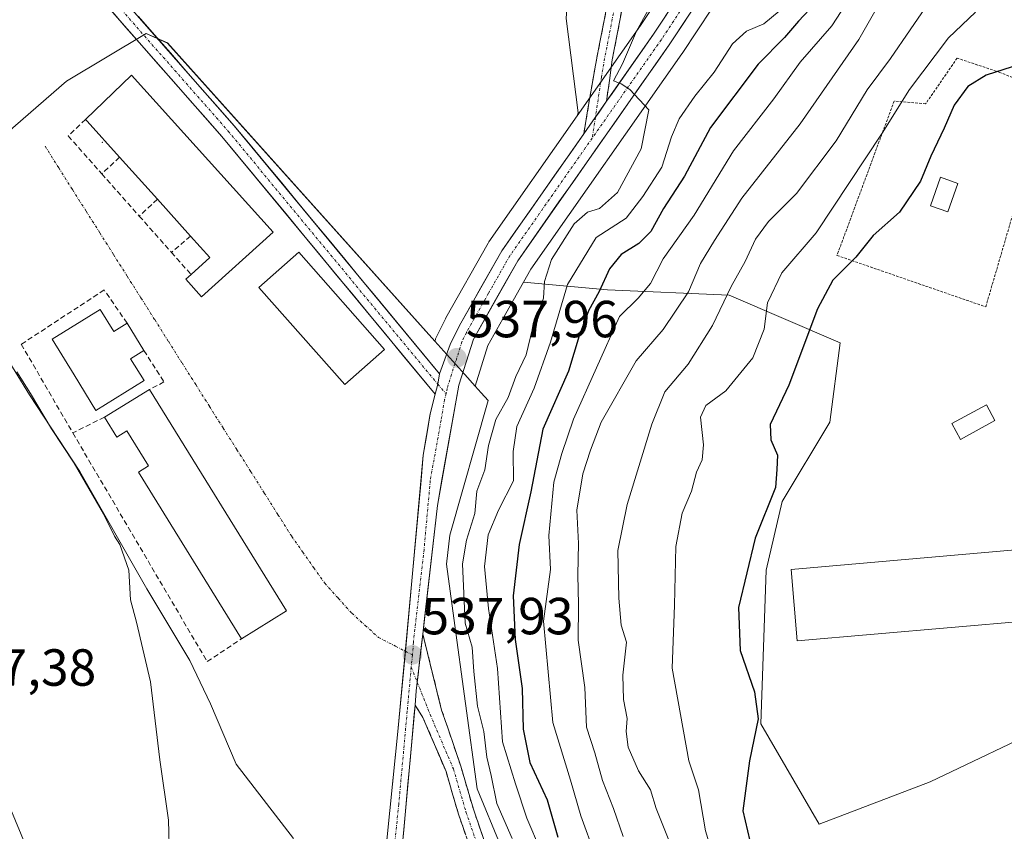
# Model space of a CAD drawing. Units: metres. Extents: x 624333 to 627787, y 4738807 to 4741183.
# Drawn here: x 625220 to 625409, y 4739692 to 4739848 of the extents above; entities that cross this region are included whole.
import ezdxf
from ezdxf.enums import TextEntityAlignment as Align

# ---------------------------------------------------------------- set-up
doc = ezdxf.new("R2010")
doc.units = ezdxf.units.M
doc.header["$MEASUREMENT"] = 0
for name, pattern in [('TRAZO_Y_PUNTO', [1, 0.5, -0.25, 0, -0.25]), ('TRAZOS', [0.75, 0.5, -0.25]), ('TRAZOSX2', [1.5, 1, -0.5])]:
    doc.linetypes.add(name, pattern=pattern)
for name, color, linetype, lineweight in [('Alambrada', 19, 'TRAZOS', 0), ('Arbolado forestal CxS', 92, 'Continuous', 0), ('Camino', 19, 'TRAZOSX2', 0), ('Camino Cxs', 19, 'Continuous', 0), ('Camino eje', 19, 'TRAZO_Y_PUNTO', 0), ('Carretera de calzada única', 19, 'Continuous', 13), ('Carretera de calzada única Cxs', 19, 'Continuous', 13), ('Carretera de calzada única eje', 19, 'TRAZO_Y_PUNTO', 0), ('Carátula', 7, 'Continuous', 5), ('Cultivos herbáceos CxS', 92, 'Continuous', 0), ('Curva de nivel maestra', 36, 'Continuous', 30), ('Curva de nivel normal', 36, 'Continuous', 0), ('Edificación', 1, 'Continuous', 13), ('Edificación Cxs', 1, 'Continuous', 13), ('Edificación ligera', 1, 'Continuous', 0), ('Edificación ligera Cxs', 1, 'Continuous', 0), ('Layer 0', 7, 'Continuous', 0), ('Muro lineal', 1, 'TRAZOSX2', 13), ('Núcleo urbano CxS', 19, 'Continuous', 0), ('Pista', 135, 'Continuous', 13), ('Pista Cxs', 135, 'Continuous', 0), ('Pista eje', 135, 'TRAZO_Y_PUNTO', 0), ('Punto de cota en terreno', 7, 'Continuous', 0), ('Rótulo de punto de cota en terreno', 19, 'Continuous', 0), ('Vía urbana eje', 5, 'TRAZO_Y_PUNTO', 0)]:
    doc.layers.add(name, color=color, linetype=linetype, lineweight=lineweight)
doc.styles.add('Arial', font='txt', dxfattribs={"height": 0.2})

# ---------------------------------------------------------------- blocks, each defined once
blk = doc.blocks.new('*U150')
at = {"layer": 'Cultivos herbáceos CxS', "color": 92, "linetype": 'Continuous', "lineweight": 0}
for points in [[(625325.0523, 4739847.7839, 538.5358), (625327.3201, 4739829.6351, 535.8563), (625327.1511, 4739829.053, 535.9034), (625310.2133, 4739804.8818, 537.5775), (625310.0645, 4739804.6471, 537.5811), (625301.9571, 4739790.2741, 537.9092), (625301.8793, 4739790.1267, 537.9143), (625300.1093, 4739786.5367, 538.0341), (625299.9811, 4739786.2361, 538.0382), (625299.9425, 4739786.1238, 538.0392), (625299.8403, 4739785.8041, 538.0418), (625248.541, 4739843.0569, 538.9161), (625244.4109, 4739844.9057, 538.9544), (625229.1544, 4739835.7618, 538.4804), (625195.2777, 4739806.3523, 534.396)], [(625216.5511, 4739784.4507, 535.1506), (625222.0229, 4739775.5165, 535.2694), (625231.6705, 4739760.8147, 535.2112), (625244.5341, 4739738.3025, 535.6503), (625252.8035, 4739724.5198, 536.2819), (625256.7825, 4739716.1789, 536.7335), (625261.7225, 4739704.6445, 537.0074), (625272.7077, 4739690.3622, 537.1972)], [(625222.6219, 4739685.8876, 531.6644), (625214.9584, 4739704.2364, 529.9031)]]:
    blk.add_polyline3d(points, dxfattribs=at)
blk = doc.blocks.new('*U154')
at = {"layer": 'Arbolado forestal CxS', "color": 92, "linetype": 'Continuous', "lineweight": 0}
blk.add_polyline3d([(625317.0634, 4739677.8651, 537.3562), (625307.9373, 4739699.8647, 536.2197), (625303.4687, 4739732.6573, 535.3397), (625302.0598, 4739742.9908, 535.7171), (625302.697, 4739748.6028, 535.0793), (625310.0587, 4739774.3999, 533.8844), (625308.7003, 4739775.9159, 535.7423), (625307.5429, 4739777.2077, 536.98), (625310.0251, 4739785.0157, 536.9768), (625312.8993, 4739790.1092, 536.84), (625316.8651, 4739797.1374, 536.5487), (625325.2297, 4739796.3749, 526.7116), (625332.9643, 4739795.67, 520.5722), (625356.3221, 4739794.6548, 507.6219), (625377.6489, 4739785.5135, 497.8479), (625375.6175, 4739770.2807, 497.652), (625366.4773, 4739755.0465, 497.7027), (625363.4301, 4739741.8448, 497.5527), (625362.4133, 4739712.3927, 497.8013), (625373.5849, 4739693.0965, 496.7896), (625394.9121, 4739701.2215, 496.7256), (625418.2703, 4739712.3923, 496.6055)], dxfattribs=at)
blk = doc.blocks.new('*U156')
at = {"layer": 'Arbolado forestal CxS', "color": 92, "linetype": 'Continuous', "lineweight": 0}
for points in [[(625397.6701, 4739957.3157, 523.3777), (625392.5419, 4739938.2061, 524.9482), (625384.1099, 4739920.3013, 526.7361), (625362.1853, 4739880.9805, 530.8066), (625339.3203, 4739846.4189, 534.0589), (625327.1511, 4739829.053, 535.9034), (625327.1511, 4739829.053, 535.9034), (625327.3201, 4739829.6351, 535.8563), (625325.0523, 4739847.7839, 538.5358), (625326.1869, 4739865.9331, 539.1562), (625304.6503, 4739929.4541, 539.9398), (625307.0359, 4739936.0183, 540.1004), (625305.8901, 4739939.3701, 540.1205), (625308.588, 4739940.289, 540.1306), (625328.4101, 4739947.0401, 540.1612), (625328.2401, 4739947.5501, 540.1709), (625327.5801, 4739949.4801, 540.1754), (625330.8501, 4739950.5901, 540.1994), (625331.5101, 4739948.6801, 540.1451), (625341.5101, 4739952.0801, 539.8035), (625340.1701, 4739956.0501, 539.6446)], [(625418.2703, 4739712.3923, 496.6055), (625394.9121, 4739701.2215, 496.7256), (625373.5849, 4739693.0965, 496.7896), (625373.5849, 4739693.0965, 496.7896), (625362.4133, 4739712.3927, 497.8013), (625363.4301, 4739741.8448, 497.5527), (625366.4773, 4739755.0465, 497.7027), (625375.6175, 4739770.2807, 497.652), (625377.6489, 4739785.5135, 497.8479), (625356.3221, 4739794.6548, 507.6219), (625332.9643, 4739795.67, 520.5722), (625325.2297, 4739796.3749, 526.7116), (625316.8651, 4739797.1374, 536.5487), (625318.2707, 4739799.6279, 535.3695), (625347.2565, 4739840.9679, 532.5389), (625347.3029, 4739841.0361, 532.5668), (625370.3329, 4739875.8861, 530.2737), (625370.4391, 4739876.0595, 530.2325), (625392.6201, 4739915.8289, 523.4674), (625392.7139, 4739916.0111, 523.4638), (625401.4939, 4739934.6411, 521.3778), (625401.5991, 4739934.8941, 521.3478), (625401.6777, 4739935.1431, 521.3347), (625407.1777, 4739955.6531, 522.3327)]]:
    blk.add_polyline3d(points, dxfattribs=at)
blk = doc.blocks.new('*U160')
at = {"layer": 'Núcleo urbano CxS', "color": 19, "linetype": 'Continuous', "lineweight": 0}
blk.add_polyline3d([(625214.9584, 4739704.2364, 529.9031), (625222.6219, 4739685.8876, 531.6644)], dxfattribs=at)
blk = doc.blocks.new('*U175')
at = {"layer": 'Curva de nivel normal', "color": 36, "linetype": 'Continuous', "lineweight": 0}
blk.add_polyline3d([(625353.61, 4739685.76, 505), (625351.78, 4739691.79, 505), (625350.44, 4739699.7, 505), (625348.55, 4739705.27, 505), (625345.39, 4739723.03, 505), (625345.83, 4739735.12, 505), (625346.08, 4739746.38, 505), (625347.28, 4739752.78, 505), (625349.12, 4739757.03, 505), (625350.04, 4739760.7, 505), (625351.14, 4739763.03, 505), (625351.38, 4739765.9, 505), (625350.84, 4739771.24, 505), (625351.83, 4739773.49, 505), (625355.68, 4739776.29, 505), (625360.84, 4739782.6, 505), (625363.03, 4739788.14, 505), (625363.7, 4739793.19, 505), (625366.41, 4739798.95, 505), (625373.02, 4739806.64, 505), (625385.65, 4739825.75, 505), (625390.91, 4739834.12, 505), (625398.39, 4739844.06, 505), (625403.62, 4739848.97, 505)], dxfattribs=at)
blk = doc.blocks.new('*U179')
at = {"layer": 'Curva de nivel normal', "color": 36, "linetype": 'Continuous', "lineweight": 0}
blk.add_polyline3d([(625335.98, 4739690.74, 515), (625334.1, 4739696.12, 515), (625332, 4739701.49, 515), (625330.54, 4739706.77, 515), (625328.91, 4739711.7, 515), (625328.63, 4739719.36, 515), (625327.36, 4739728.42, 515), (625327.42, 4739735.24, 515), (625327.3, 4739740.98, 515), (625327.4, 4739747, 515), (625327.09, 4739753.36, 515), (625328.21, 4739760.36, 515), (625329.72, 4739764.87, 515), (625331.78, 4739770.28, 515), (625338.47, 4739782.07, 515), (625343.62, 4739788.07, 515), (625348.5, 4739795.32, 515), (625350.79, 4739800.76, 515), (625353.5, 4739805.15, 515), (625358.74, 4739813.24, 515), (625369.94, 4739827.52, 515), (625381.23, 4739843.7, 515), (625387.41, 4739854.7, 515)], dxfattribs=at)
blk = doc.blocks.new('*U189')
at = {"layer": 'Curva de nivel normal', "color": 36, "linetype": 'Continuous', "lineweight": 0}
blk.add_polyline3d([(625365.91, 4739849.18, 530), (625362.96, 4739846.74, 530), (625359.62, 4739845.31, 530), (625356.98, 4739842.92, 530), (625353.46, 4739837.49, 530), (625349.75, 4739832.87, 530), (625346.71, 4739828.51, 530), (625345.24, 4739825.04, 530), (625343.39, 4739819.22, 530), (625339.74, 4739813.62, 530), (625336.56, 4739809.43, 530), (625330.8, 4739805.7, 530), (625325.32, 4739796.7, 530), (625322.06, 4739785.65, 530), (625318.87, 4739776.8, 530), (625315.57, 4739769.42, 530), (625314.89, 4739764.64, 530), (625314.9, 4739759.03, 530), (625312.03, 4739753.36, 530), (625310.09, 4739748.67, 530), (625309.38, 4739742.59, 530), (625310.1, 4739734.5, 530), (625311.84, 4739723, 530), (625312.82, 4739708.88, 530), (625315.29, 4739700.86, 530), (625317.5, 4739694.28, 530), (625320.14, 4739688.11, 530)], dxfattribs=at)
blk = doc.blocks.new('*U191')
at = {"layer": 'Curva de nivel normal', "color": 36, "linetype": 'Continuous', "lineweight": 0}
blk.add_polyline3d([(625344.98, 4739689.36, 510), (625342.29, 4739696.1, 510), (625341.24, 4739699.66, 510), (625338.92, 4739703.32, 510), (625336.91, 4739707.88, 510), (625336.53, 4739710.91, 510), (625336.73, 4739713.36, 510), (625336.01, 4739717.03, 510), (625335.93, 4739721.7, 510), (625336.62, 4739728.01, 510), (625335.61, 4739731.29, 510), (625335.16, 4739736.49, 510), (625334.97, 4739745.61, 510), (625336.75, 4739754.49, 510), (625341.48, 4739769.9, 510), (625343.96, 4739776.07, 510), (625348.48, 4739781.4, 510), (625353.1, 4739788.81, 510), (625356.7, 4739796.31, 510), (625359.41, 4739801.14, 510), (625361.34, 4739805.39, 510), (625363.86, 4739808.76, 510), (625369.24, 4739814.16, 510), (625376.82, 4739824.27, 510), (625382.8, 4739834.05, 510), (625387.25, 4739840.06, 510), (625391.04, 4739845.6, 510), (625393.98, 4739849.89, 510)], dxfattribs=at)
blk = doc.blocks.new('*U195')
at = {"layer": 'Curva de nivel normal', "color": 36, "linetype": 'Continuous', "lineweight": 0}
blk.add_polyline3d([(625379.47, 4739851.7, 520), (625376.04, 4739846.37, 520), (625369.96, 4739839.4, 520), (625364.86, 4739832.37, 520), (625357.16, 4739822.36, 520), (625349.58, 4739810.03, 520), (625343.66, 4739801.61, 520), (625341.21, 4739796.88, 520), (625338.88, 4739794.09, 520), (625335.29, 4739790.57, 520), (625326.43, 4739770.86, 520), (625324.18, 4739764.24, 520), (625322.67, 4739758.77, 520), (625321.68, 4739748.5, 520), (625322, 4739742, 520), (625320.7, 4739732.09, 520), (625322.5, 4739712.64, 520), (625325.85, 4739701.54, 520), (625327.83, 4739694.72, 520), (625330.58, 4739687.16, 520)], dxfattribs=at)
blk = doc.blocks.new('*U212')
at = {"layer": 'Curva de nivel maestra', "color": 36, "linetype": 'Continuous', "lineweight": 30}
blk.add_polyline3d([(625372.8, 4739850.65, 525), (625369.62, 4739847.22, 525), (625366.93, 4739844.1, 525), (625361.86, 4739839, 525), (625352.72, 4739826.84, 525), (625347.77, 4739817.48, 525), (625343.7, 4739811.26, 525), (625341.28, 4739806.9, 525), (625338.96, 4739804.56, 525), (625335.62, 4739802.46, 525), (625333.32, 4739799.73, 525), (625331.4, 4739795.38, 525), (625329.33, 4739791.66, 525), (625327.55, 4739786.85, 525), (625325.51, 4739780.03, 525), (625320.55, 4739768.91, 525), (625318.25, 4739756.87, 525), (625316.02, 4739746.8, 525), (625314.87, 4739736.93, 525), (625315.24, 4739728.54, 525), (625316.58, 4739719.16, 525), (625316.77, 4739711.34, 525), (625318.05, 4739704.92, 525), (625321.37, 4739697.78, 525), (625323.41, 4739690.58, 525)], dxfattribs=at)
blk = doc.blocks.new('5PATER')
at = {"layer": 'Carátula', "linetype": 'Continuous', "lineweight": 5}
h = blk.add_hatch(color=250, dxfattribs=at)
edge = h.paths.add_edge_path()
edge.add_ellipse((0, 0.01), major_axis=(-1.33, -1.34), ratio=0.999422, start_angle=0, end_angle=360)

msp = doc.modelspace()

# ---------------------------------------------------------------- linework, layer by layer
at = {"layer": 'Alambrada', "color": 19, "linetype": 'TRAZOS', "lineweight": 0}
msp.add_polyline3d([(625405.55, 4739792.41, 497.32), (625417.62, 4739833.57, 497.98), (625408.29, 4739837.41, 500.34), (625400.06, 4739840.15, 502.56), (625394.02, 4739831.37, 502.13), (625387.98, 4739831.92, 505.65), (625377.01, 4739802.28, 501.28), (625405.55, 4739792.41, 497.32)], dxfattribs=at)
at = {"layer": 'Arbolado forestal CxS', "color": 92, "linetype": 'Continuous', "lineweight": 0}
for points in [[(625354.04, 4740043.88, 514.67), (625354.73, 4740043.24, 514.68), (625358.76, 4740039.41, 514.7), (625373.3, 4740025.65, 516.16), (625382.42, 4740016.04, 517.15), (625387.72, 4740006.72, 518.09), (625390.33, 4740000.46, 519.11), (625393.57, 4739992.68, 519.84), (625395.34, 4739987.59, 520.55), (625397.67, 4739973.43, 521.61), (625397.67, 4739957.32, 523.38), (625392.54, 4739938.21, 524.95), (625384.11, 4739920.3, 526.74), (625362.19, 4739880.98, 530.81), (625339.32, 4739846.42, 534.06), (625327.15, 4739829.05, 535.9)], [(625340.17, 4739956.05, 539.64), (625341.51, 4739952.08, 539.8), (625331.51, 4739948.68, 540.15), (625330.85, 4739950.59, 540.2), (625327.58, 4739949.48, 540.18), (625328.24, 4739947.55, 540.17), (625328.41, 4739947.04, 540.16), (625308.59, 4739940.29, 540.13), (625305.89, 4739939.37, 540.12), (625307.04, 4739936.02, 540.1), (625304.65, 4739929.45, 539.94), (625326.19, 4739865.93, 539.16), (625325.05, 4739847.78, 538.54), (625327.32, 4739829.64, 535.86), (625327.15, 4739829.05, 535.9)], [(625407.18, 4739955.65, 522.33), (625401.68, 4739935.14, 521.33), (625401.6, 4739934.89, 521.35), (625401.49, 4739934.64, 521.38), (625392.71, 4739916.01, 523.46), (625392.62, 4739915.83, 523.47), (625370.44, 4739876.06, 530.23), (625370.33, 4739875.89, 530.27), (625347.3, 4739841.04, 532.57), (625347.26, 4739840.97, 532.54), (625318.27, 4739799.63, 535.37), (625316.87, 4739797.14, 536.55)], [(625316.87, 4739797.14, 536.55), (625312.9, 4739790.11, 536.84), (625310.03, 4739785.02, 536.98), (625307.54, 4739777.21, 536.98)], [(625316.87, 4739797.14, 536.55), (625325.23, 4739796.37, 526.71), (625332.96, 4739795.67, 520.57), (625356.32, 4739794.65, 507.62), (625377.65, 4739785.51, 497.85), (625375.62, 4739770.28, 497.65), (625366.48, 4739755.05, 497.7), (625363.43, 4739741.84, 497.55), (625362.41, 4739712.39, 497.8), (625373.58, 4739693.1, 496.79), (625394.91, 4739701.22, 496.73), (625418.27, 4739712.39, 496.61), (625429.72, 4739720.48, 495.9), (625428.75, 4739713.49, 495.32), (625424.05, 4739694.87, 495.06)], [(625316.87, 4739797.14, 536.55), (625325.23, 4739796.37, 526.71), (625332.96, 4739795.67, 520.57), (625356.32, 4739794.65, 507.62), (625377.65, 4739785.51, 497.85), (625375.62, 4739770.28, 497.65), (625366.48, 4739755.05, 497.7), (625363.43, 4739741.84, 497.55), (625362.41, 4739712.39, 497.8), (625373.58, 4739693.1, 496.79), (625394.91, 4739701.22, 496.73), (625418.27, 4739712.39, 496.61), (625429.72, 4739720.48, 495.9), (625428.75, 4739713.49, 495.32), (625424.05, 4739694.87, 495.06)], [(625307.54, 4739777.21, 536.98), (625308.7, 4739775.92, 535.74), (625310.06, 4739774.4, 533.88), (625302.7, 4739748.6, 535.08), (625302.06, 4739742.99, 535.72), (625303.47, 4739732.66, 535.34), (625307.94, 4739699.86, 536.22), (625317.06, 4739677.87, 537.36)]]:
    msp.add_polyline3d(points, dxfattribs=at)
at = {"layer": 'Camino', "color": 19, "linetype": 'TRAZOSX2', "lineweight": 0}
for points in [[(625328.41, 4739825.63), (625330.64, 4739838.78), (625333.06, 4739851.16), (625335.32, 4739866.34), (625335.15, 4739876.47), (625333.93, 4739887.41), (625331.84, 4739897.69), (625333.29, 4739897.99)], [(625333.29, 4739897.99), (625334.73, 4739898.28), (625336.85, 4739887.87), (625338.1, 4739876.66), (625338.28, 4739866.15), (625335.97, 4739850.66), (625333.87, 4739839.83), (625332.79, 4739831.87)], [(625297.52, 4739729.59), (625301.14, 4739715.01), (625304.81, 4739704.24), (625307.23, 4739695.95), (625309.95, 4739688.13), (625313.16, 4739680.36), (625318.82, 4739674.43)], [(625311.06, 4739675.4), (625310.47, 4739678.99), (625307.15, 4739687.02), (625304.37, 4739695), (625301.98, 4739703.19), (625297.55, 4739713.6), (625296.03, 4739715.97)]]:
    msp.add_lwpolyline(points, dxfattribs=at)
at = {"layer": 'Camino Cxs', "color": 19, "linetype": 'Continuous', "lineweight": 0}
for points in [[(625332.79, 4739831.87), (625328.41, 4739825.63)], [(625297.52, 4739729.59), (625296.28, 4739718.68), (625296.03, 4739715.97)]]:
    msp.add_lwpolyline(points, dxfattribs=at)
for points in [[(625335.97, 4739850.66, 537.42), (625335.27, 4739847.05, 536.69), (625334.57, 4739843.44, 535.74), (625333.87, 4739839.83, 535.72), (625333.33, 4739835.85, 535.45), (625332.79, 4739831.87, 535.26), (625332.79, 4739831.87, 535.26), (625331.21, 4739829.61, 535.53), (625330.6, 4739828.75, 535.63), (625328.56, 4739825.83, 535.83), (625328.41, 4739825.63, 535.84), (625329.16, 4739830.01, 535.77), (625329.9, 4739834.4, 535.88), (625330.64, 4739838.78, 536.83), (625331.45, 4739842.91, 536.93), (625332.25, 4739847.03, 537.41), (625333.06, 4739851.16, 537.82)], [(625305.76, 4739691.01, 537.96), (625304.37, 4739695, 537.92), (625303.18, 4739699.09, 537.86), (625301.98, 4739703.19, 537.86), (625300.51, 4739706.66, 537.88), (625299.03, 4739710.13, 537.89), (625297.55, 4739713.6, 537.87), (625296.03, 4739715.97, 537.85), (625296.28, 4739718.68, 537.87), (625296.69, 4739722.32, 537.91), (625296.79, 4739723.13, 537.91), (625297.11, 4739725.95, 537.94), (625297.29, 4739727.58, 537.94), (625297.52, 4739729.59, 537.95), (625298.42, 4739725.94, 537.96), (625299.33, 4739722.3, 537.97), (625300.23, 4739718.66, 537.92), (625301.14, 4739715.01, 537.96), (625302.36, 4739711.42, 537.76), (625303.59, 4739707.83, 537.84), (625304.81, 4739704.24, 537.78), (625306.02, 4739700.09, 537.74), (625307.23, 4739695.95, 537.43), (625308.59, 4739692.04, 537.36), (625309.95, 4739688.13, 537.88)]]:
    msp.add_polyline3d(points, dxfattribs=at)
at = {"layer": 'Camino eje', "color": 19, "linetype": 'TRAZO_Y_PUNTO', "lineweight": 0}
for points in [[(625333.29, 4739897.99), (625335.39, 4739887.64), (625336.63, 4739876.57), (625336.8, 4739866.25), (625334.52, 4739850.91), (625332.42, 4739840.11), (625331.82, 4739836.56), (625330.65, 4739828.82)], [(625330.65, 4739828.82), (625330.04, 4739824.81)], [(625295.3, 4739723.26), (625296.47, 4739720.33)], [(625296.47, 4739720.33), (625298.93, 4739714.17), (625303.4, 4739703.7), (625305.8, 4739695.45), (625308.55, 4739687.55), (625311.81, 4739679.65), (625314.49, 4739675.1)]]:
    msp.add_lwpolyline(points, dxfattribs=at)
at = {"layer": 'Carretera de calzada única', "color": 19, "linetype": 'Continuous', "lineweight": 13}
for points in [[(625368.56, 4740039.24), (625377.96, 4740030.34), (625387.76, 4740020.01), (625393.67, 4740009.63), (625399.75, 4739995.04), (625401.78, 4739989.23), (625404.28, 4739973.96), (625404.28, 4739956.43), (625398.78, 4739935.92), (625390, 4739917.29), (625367.83, 4739877.54), (625344.8, 4739842.69), (625315.73, 4739801.23), (625307.26, 4739786.22), (625304.44, 4739777.35), (625300.32, 4739754.26), (625297.52, 4739729.59)], [(625332.79, 4739831.87), (625341.8, 4739844.73), (625364.75, 4739879.42), (625386.78, 4739918.93), (625395.37, 4739937.17), (625400.67, 4739956.92), (625400.67, 4739973.67), (625398.26, 4739988.33), (625396.37, 4739993.75), (625393.1, 4740001.61)], [(625300.73, 4739779.56), (625302.8, 4739785.21), (625304.57, 4739788.8), (625312.67, 4739803.16), (625328.41, 4739825.63)], [(625294.17, 4739726.29), (625297.62, 4739763.94), (625298.96, 4739771.88), (625299.87, 4739775.67)], [(625289.12, 4739675.49), (625292.76, 4739710.89), (625294.17, 4739726.29)], [(625296.03, 4739715.97), (625293.05, 4739683.01), (625292.63, 4739676.37)]]:
    msp.add_lwpolyline(points, dxfattribs=at)
at = {"layer": 'Carretera de calzada única Cxs', "color": 19, "linetype": 'Continuous', "lineweight": 13}
for points in [[(625300.73, 4739779.56), (625300.39, 4739777.57), (625299.87, 4739775.67)], [(625297.52, 4739729.59), (625296.28, 4739718.68), (625296.03, 4739715.97)]]:
    msp.add_lwpolyline(points, dxfattribs=at)
for points in [[(625349.92, 4739850.43, 533.09), (625347.36, 4739846.56, 533.5), (625344.8, 4739842.69, 533.83), (625342.16, 4739838.92, 534.31), (625339.51, 4739835.15, 534.68), (625336.87, 4739831.38, 535.09), (625334.23, 4739827.61, 535.5), (625331.59, 4739823.84, 535.78), (625328.94, 4739820.08, 536.09), (625326.3, 4739816.31, 536.31), (625323.66, 4739812.54, 536.43), (625321.02, 4739808.77, 536.88), (625318.37, 4739805, 536.91), (625315.73, 4739801.23, 537.37), (625313.61, 4739797.48, 537.46), (625311.5, 4739793.73, 537.57), (625309.38, 4739789.97, 537.69), (625307.26, 4739786.22, 537.79), (625305.85, 4739781.79, 537.82), (625304.44, 4739777.35, 537.88), (625303.62, 4739772.73, 537.87), (625302.79, 4739768.11, 537.9), (625301.97, 4739763.5, 537.93), (625301.14, 4739758.88, 537.95), (625300.32, 4739754.26, 537.95), (625299.82, 4739749.81, 537.94), (625299.31, 4739745.37, 537.94), (625298.81, 4739740.92, 537.93), (625298.3, 4739736.47, 537.93), (625297.8, 4739732.02, 537.95), (625297.52, 4739729.59, 537.95), (625297.29, 4739727.58, 537.94), (625297.11, 4739725.95, 537.93), (625296.79, 4739723.13, 537.91), (625296.69, 4739722.32, 537.91), (625296.28, 4739718.68, 537.87), (625296.03, 4739715.97, 537.85), (625295.88, 4739714.22, 537.84), (625295.47, 4739709.76, 537.82), (625295.07, 4739705.3, 537.77), (625294.67, 4739700.85, 537.74), (625294.26, 4739696.39, 537.73), (625293.86, 4739691.93, 537.72), (625293.45, 4739687.47, 537.7)], [(625290.49, 4739688.77, 537.58), (625290.94, 4739693.19, 537.59), (625291.4, 4739697.62, 537.63), (625291.85, 4739702.04, 537.66), (625292.31, 4739706.47, 537.71), (625292.76, 4739710.89, 537.77), (625293.2, 4739715.71, 537.82), (625293.64, 4739720.54, 537.85), (625294.09, 4739725.36, 537.9), (625294.53, 4739730.18, 537.94), (625294.97, 4739735, 537.97), (625295.41, 4739739.83, 537.98), (625295.85, 4739744.65, 537.99), (625296.29, 4739749.47, 537.98), (625296.74, 4739754.29, 537.97), (625297.18, 4739759.12, 537.99), (625297.62, 4739763.94, 538.01), (625298.29, 4739767.91, 538.03), (625298.96, 4739771.88, 538.07), (625299.87, 4739775.67, 538.01), (625300.39, 4739777.57, 537.99), (625300.73, 4739779.56, 538.01), (625301.77, 4739782.39, 538.03), (625302.8, 4739785.21, 537.95), (625304.57, 4739788.8, 537.86), (625306.6, 4739792.39, 537.64), (625308.62, 4739795.98, 537.59), (625310.65, 4739799.57, 537.57), (625312.67, 4739803.16, 537.37), (625315.32, 4739806.94, 537.29), (625317.97, 4739810.72, 536.94), (625320.61, 4739814.5, 536.79), (625323.26, 4739818.28, 536.32), (625325.91, 4739822.06, 536.12), (625328.41, 4739825.63, 535.85), (625328.56, 4739825.83, 535.83), (625330.6, 4739828.75, 535.59), (625331.21, 4739829.61, 535.52), (625332.79, 4739831.87, 535.28), (625333.86, 4739833.39, 535.11), (625336.5, 4739837.17, 534.74), (625339.15, 4739840.95, 534.51), (625341.8, 4739844.73, 534.01), (625344.35, 4739848.58, 533.67)]]:
    msp.add_polyline3d(points, dxfattribs=at)
at = {"layer": 'Carretera de calzada única eje', "color": 19, "linetype": 'TRAZO_Y_PUNTO', "lineweight": 0}
for points in [[(625362.07, 4740042.91), (625369.35, 4740036), (625376.69, 4740029.06), (625381.41, 4740024.09), (625386.3, 4740018.92), (625389.26, 4740013.73), (625392.05, 4740008.83), (625396.42, 4739998.33), (625398.07, 4739994.39), (625399.01, 4739991.68), (625400.01, 4739988.77), (625401.28, 4739981.14), (625402.48, 4739973.81), (625402.48, 4739956.68), (625399.73, 4739946.42), (625397.07, 4739936.54), (625392.69, 4739927.23), (625388.39, 4739918.1), (625377.37, 4739898.34), (625366.28, 4739878.48), (625354.76, 4739861.06), (625343.3, 4739843.71), (625330.04, 4739824.81)], [(625330.04, 4739824.81), (625328.76, 4739822.98), (625314.21, 4739802.18), (625310.14, 4739795.01), (625305.91, 4739787.51), (625305.03, 4739785.71), (625304.05, 4739782.61), (625302.39, 4739777.44), (625302.22, 4739776.74), (625301.98, 4739775.75)], [(625301.98, 4739775.75), (625301.71, 4739774.61), (625301.03, 4739770.65), (625298.96, 4739759.09), (625297.76, 4739745.84), (625295.73, 4739728.05), (625295.55, 4739725.58)], [(625295.55, 4739725.58), (625295.3, 4739723.26)], [(625295.3, 4739723.26), (625294.53, 4739714.79), (625292.91, 4739696.94), (625291.08, 4739679.25), (625290.81, 4739674.46)]]:
    msp.add_lwpolyline(points, dxfattribs=at)
at = {"layer": 'Cultivos herbáceos CxS', "color": 92, "linetype": 'Continuous', "lineweight": 0}
for points in [[(625340.17, 4739956.05, 539.64), (625341.51, 4739952.08, 539.8), (625331.51, 4739948.68, 540.15), (625330.85, 4739950.59, 540.2), (625327.58, 4739949.48, 540.18), (625328.24, 4739947.55, 540.17), (625328.41, 4739947.04, 540.16), (625308.59, 4739940.29, 540.13), (625305.89, 4739939.37, 540.12), (625307.04, 4739936.02, 540.1), (625304.65, 4739929.45, 539.94), (625326.19, 4739865.93, 539.16), (625325.05, 4739847.78, 538.54), (625327.32, 4739829.64, 535.86), (625327.15, 4739829.05, 535.9)], [(625299.84, 4739785.8, 538.04), (625248.54, 4739843.06, 538.92), (625244.41, 4739844.91, 538.95), (625229.15, 4739835.76, 538.48), (625195.28, 4739806.35, 534.4), (625202.8, 4739802.12, 534.76), (625209.38, 4739793.66, 534.77), (625216.55, 4739784.45, 535.15), (625222.02, 4739775.52, 535.27), (625231.67, 4739760.81, 535.21), (625244.53, 4739738.3, 535.65), (625252.8, 4739724.52, 536.28), (625256.78, 4739716.18, 536.73), (625261.72, 4739704.64, 537.01), (625272.71, 4739690.36, 537.2)], [(625327.15, 4739829.05, 535.9), (625310.21, 4739804.88, 537.58), (625310.06, 4739804.65, 537.58), (625301.96, 4739790.27, 537.91), (625301.88, 4739790.13, 537.91), (625300.11, 4739786.54, 538.03), (625299.98, 4739786.24, 538.04), (625299.94, 4739786.12, 538.04), (625299.84, 4739785.8, 538.04)], [(625214.96, 4739704.24, 529.9), (625222.62, 4739685.89, 531.66)]]:
    msp.add_polyline3d(points, dxfattribs=at)
at = {"layer": 'Curva de nivel maestra', "color": 36, "linetype": 'Continuous', "lineweight": 30}
msp.add_polyline3d([(625410.6, 4739838.5, 500), (625405.66, 4739836.9, 500), (625402.14, 4739834.71, 500), (625399.52, 4739831.1, 500), (625397.58, 4739826.71, 500), (625395.02, 4739821.36, 500), (625393.01, 4739816.54, 500), (625389, 4739810.58, 500), (625383.96, 4739806.11, 500), (625380.64, 4739801.97, 500), (625376.19, 4739797.55, 500), (625373.25, 4739792.03, 500), (625367.75, 4739777.4, 500), (625364.2, 4739769.83, 500), (625364.29, 4739766.87, 500), (625365.61, 4739763.92, 500), (625365.49, 4739761.17, 500), (625365.22, 4739757.7, 500), (625361.29, 4739748.03, 500), (625358.13, 4739734.7, 500), (625358.45, 4739726.44, 500), (625361.21, 4739718.52, 500), (625361.9, 4739713.31, 500), (625360.2, 4739705.27, 500), (625358.93, 4739695.63, 500), (625360.3, 4739689.88, 500)], dxfattribs=at)
at = {"layer": 'Curva de nivel normal', "color": 36, "linetype": 'Continuous', "lineweight": 0}
for points in [[(625346.1, 4739859.03, 535), (625338.54, 4739845.36, 535), (625335.83, 4739839.03, 535), (625334.15, 4739835.77, 535), (625335.57, 4739835.2, 535), (625337.23, 4739834.16, 535), (625340.93, 4739830.2, 535), (625339.42, 4739822.77, 535), (625334.87, 4739814.36, 535), (625331.46, 4739811.31, 535), (625329.1, 4739810.6, 535), (625326.57, 4739808.32, 535), (625322.19, 4739801.49, 535), (625320.88, 4739797.26, 535), (625320.66, 4739794.08, 535), (625318.6, 4739788.24, 535), (625317.38, 4739783.17, 535), (625315.38, 4739779.03, 535), (625313.92, 4739775.03, 535), (625311.53, 4739770.8, 535), (625310.12, 4739765.79, 535), (625309.4, 4739761.14, 535), (625307.86, 4739757.03, 535), (625307.52, 4739752.76, 535), (625305.94, 4739747.62, 535), (625305.15, 4739743.09, 535), (625305.65, 4739731.71, 535), (625306.99, 4739727.1, 535), (625307.29, 4739722.38, 535), (625308.02, 4739715.73, 535), (625309.25, 4739710.89, 535), (625309.8, 4739705.98, 535), (625310.62, 4739702.44, 535), (625311.72, 4739697.09, 535), (625314.66, 4739690.38, 535)], [(625248.88, 4739686.68, 535), (625248.7, 4739693.88, 535), (625247.08, 4739705.43, 535), (625245.26, 4739720.44, 535), (625242.56, 4739731.91, 535), (625241.43, 4739736.17, 535), (625241.12, 4739741.84, 535), (625239.35, 4739746.76, 535), (625238.34, 4739748.41, 535), (625236.26, 4739752.67, 535), (625230.63, 4739762.37, 535), (625226.27, 4739768.96, 535), (625222.22, 4739775.75, 535), (625219.6, 4739779.96, 535)]]:
    msp.add_polyline3d(points, dxfattribs=at)
at = {"layer": 'Edificación', "color": 1, "linetype": 'Continuous', "lineweight": 13}
for points in [[(625268.8, 4739806.73, 538.75), (625255.06, 4739794.36, 538.57), (625252.06, 4739797.7, 538.58), (625253.06, 4739798.6, 538.65), (625256.68, 4739801.86, 538.89), (625252.96, 4739805.99, 538.86), (625246.6, 4739813.06, 539.01), (625239.34, 4739821.12, 539.09), (625233.11, 4739828.04, 538.69), (625232.79, 4739828.4, 538.65), (625241.63, 4739836.91, 538.82), (625268.8, 4739806.73, 538.75)], [(625290.2, 4739784.23, 538.31), (625282.54, 4739777.47, 538.31), (625266.08, 4739796.13, 538.59), (625273.74, 4739802.89, 538.45), (625290.2, 4739784.23, 538.31)], [(625235.62, 4739791.87, 538.42), (625238.2, 4739787.69, 538.44), (625240.77, 4739789.27, 538.42), (625244.01, 4739784.03, 538.4), (625241.44, 4739782.45, 538.43), (625244.02, 4739778.26, 538.39), (625234.75, 4739772.53, 538.01), (625230.6, 4739779.37, 538.38), (625226.4, 4739786.18, 538.28), (625235.62, 4739791.87, 538.42)], [(625245.09, 4739776.57, 538.38), (625271.37, 4739734.03, 537.93), (625262.73, 4739728.7, 537.18), (625242.98, 4739760.68, 537.36), (625244.9, 4739761.87, 537.63), (625240.74, 4739768.6, 537.68), (625238.82, 4739767.41, 537.44), (625236.46, 4739771.24, 537.74), (625245.09, 4739776.57, 538.38)]]:
    msp.add_polyline3d(points, dxfattribs=at)
at = {"layer": 'Edificación Cxs', "color": 1, "linetype": 'Continuous', "lineweight": 13}
for points in [[(625268.8, 4739806.73, 538.75), (625255.06, 4739794.36, 538.57), (625252.06, 4739797.7, 538.58), (625253.06, 4739798.6, 538.65), (625256.68, 4739801.86, 538.89), (625252.96, 4739805.99, 538.86), (625246.6, 4739813.06, 539.01), (625239.34, 4739821.12, 539.09), (625233.11, 4739828.04, 538.69), (625232.79, 4739828.4, 538.65), (625241.63, 4739836.91, 538.82), (625268.8, 4739806.73, 538.75)], [(625290.2, 4739784.23, 538.31), (625282.54, 4739777.47, 538.31), (625266.08, 4739796.13, 538.59), (625273.74, 4739802.89, 538.45), (625290.2, 4739784.23, 538.31)], [(625235.62, 4739791.87, 538.42), (625238.2, 4739787.69, 538.44), (625240.77, 4739789.27, 538.42), (625244.01, 4739784.03, 538.4), (625241.44, 4739782.45, 538.43), (625244.02, 4739778.26, 538.39), (625234.75, 4739772.53, 538.01), (625230.6, 4739779.37, 538.38), (625226.4, 4739786.18, 538.28), (625235.62, 4739791.87, 538.42)], [(625245.09, 4739776.57, 538.38), (625271.37, 4739734.03, 537.93), (625262.73, 4739728.7, 537.18), (625242.98, 4739760.68, 537.36), (625244.9, 4739761.87, 537.63), (625240.74, 4739768.6, 537.68), (625238.82, 4739767.41, 537.44), (625236.46, 4739771.24, 537.74), (625245.09, 4739776.57, 538.38)]]:
    msp.add_polyline3d(points, close=True, dxfattribs=at)
at = {"layer": 'Edificación ligera', "color": 1, "linetype": 'Continuous', "lineweight": 0}
for points in [[(625400.23, 4739816.11, 498.68), (625398.31, 4739810.62, 498.31), (625394.94, 4739811.8, 498.83), (625396.86, 4739817.29, 498.77), (625400.23, 4739816.11, 498.68)], [(625407.32, 4739770.57, 496.92), (625400.69, 4739766.97, 496.97), (625399.05, 4739769.99, 496.96), (625405.69, 4739773.58, 496.92), (625407.32, 4739770.57, 496.92)], [(625428.48, 4739733.44, 496.63), (625369.39, 4739728.29, 497.05), (625368.19, 4739741.99, 497.34), (625427.28, 4739747.16, 496.66), (625428.48, 4739733.44, 496.63)]]:
    msp.add_polyline3d(points, dxfattribs=at)
at = {"layer": 'Edificación ligera Cxs', "color": 1, "linetype": 'Continuous', "lineweight": 0}
for points in [[(625400.23, 4739816.11, 498.68), (625398.31, 4739810.62, 498.31), (625394.94, 4739811.8, 498.83), (625396.86, 4739817.29, 498.77), (625400.23, 4739816.11, 498.68)], [(625407.32, 4739770.57, 496.92), (625400.69, 4739766.97, 496.97), (625399.05, 4739769.99, 496.96), (625405.69, 4739773.58, 496.92), (625407.32, 4739770.57, 496.92)], [(625428.48, 4739733.44, 496.63), (625369.39, 4739728.29, 497.05), (625368.19, 4739741.99, 497.34), (625427.28, 4739747.16, 496.66), (625428.48, 4739733.44, 496.63)]]:
    msp.add_polyline3d(points, close=True, dxfattribs=at)
at = {"layer": 'Layer 0', "linetype": 'Continuous', "lineweight": 0}
msp.add_point((625236, 4739824, 539.04), dxfattribs=at)
at = {"layer": 'Muro lineal', "color": 1, "linetype": 'TRAZOSX2', "lineweight": 13}
for points in [[(625232.79, 4739828.4, 538.65), (625229.46, 4739825.22, 538.58), (625235.91, 4739817.95, 538.75)], [(625239.34, 4739821.12, 539.09), (625235.91, 4739817.95, 538.75)], [(625235.91, 4739817.95, 538.75), (625243.11, 4739809.83, 538.79)], [(625246.6, 4739813.06, 539.01), (625243.11, 4739809.83, 538.79)], [(625243.11, 4739809.83, 538.79), (625249.29, 4739802.86, 538.59)], [(625252.96, 4739805.99, 538.86), (625249.29, 4739802.86, 538.59)], [(625249.29, 4739802.86, 538.59), (625253.06, 4739798.6, 538.65)], [(625240.77, 4739789.27, 538.42), (625236.38, 4739795.65, 538.44), (625220.47, 4739785.22, 535.87), (625230.35, 4739768.21, 536.35)], [(625244.01, 4739784.03, 538.4), (625247.85, 4739777.99, 538.35), (625245.09, 4739776.57, 538.38)], [(625236.46, 4739771.24, 537.74), (625230.35, 4739768.21, 536.35)], [(625230.35, 4739768.21, 536.35), (625256.14, 4739724.31, 536.26), (625262.73, 4739728.7, 537.18)]]:
    msp.add_polyline3d(points, dxfattribs=at)
at = {"layer": 'Núcleo urbano CxS', "color": 19, "linetype": 'Continuous', "lineweight": 0}
for points in [[(625354.04, 4740043.88, 514.67), (625354.73, 4740043.24, 514.68), (625358.76, 4740039.41, 514.7), (625373.3, 4740025.65, 516.16), (625382.42, 4740016.04, 517.15), (625387.72, 4740006.72, 518.09), (625390.33, 4740000.46, 519.11), (625393.57, 4739992.68, 519.84), (625395.34, 4739987.59, 520.55), (625397.67, 4739973.43, 521.61), (625397.67, 4739957.32, 523.38), (625392.54, 4739938.21, 524.95), (625384.11, 4739920.3, 526.74), (625362.19, 4739880.98, 530.81), (625339.32, 4739846.42, 534.06), (625327.15, 4739829.05, 535.9)], [(625407.18, 4739955.65, 522.33), (625401.68, 4739935.14, 521.33), (625401.6, 4739934.89, 521.35), (625401.49, 4739934.64, 521.38), (625392.71, 4739916.01, 523.46), (625392.62, 4739915.83, 523.47), (625370.44, 4739876.06, 530.23), (625370.33, 4739875.89, 530.27), (625347.3, 4739841.04, 532.57), (625347.26, 4739840.97, 532.54), (625318.27, 4739799.63, 535.37), (625316.87, 4739797.14, 536.55)], [(625370.33, 4739875.89, 530.27), (625347.3, 4739841.04, 532.57), (625347.26, 4739840.97, 532.54), (625318.27, 4739799.63, 535.37), (625316.87, 4739797.14, 536.55), (625312.9, 4739790.11, 536.84), (625310.03, 4739785.02, 536.98), (625307.54, 4739777.21, 536.98), (625307.54, 4739777.21, 536.98), (625305.58, 4739779.4, 537.58), (625299.84, 4739785.8, 538.04), (625299.94, 4739786.12, 538.04), (625299.98, 4739786.24, 538.04), (625300.11, 4739786.54, 538.03), (625301.88, 4739790.13, 537.91), (625301.96, 4739790.27, 537.91), (625310.06, 4739804.65, 537.58), (625310.21, 4739804.88, 537.58), (625327.15, 4739829.05, 535.9), (625339.32, 4739846.42, 534.06), (625362.19, 4739880.98, 530.81)], [(625272.71, 4739690.36, 537.2), (625261.72, 4739704.64, 537.01), (625256.78, 4739716.18, 536.73), (625252.8, 4739724.52, 536.28), (625244.53, 4739738.3, 535.65), (625231.67, 4739760.81, 535.21), (625222.02, 4739775.52, 535.27), (625216.55, 4739784.45, 535.15), (625209.38, 4739793.66, 534.77), (625202.8, 4739802.12, 534.76), (625195.28, 4739806.35, 534.4), (625229.15, 4739835.76, 538.48), (625244.41, 4739844.91, 538.95), (625248.54, 4739843.06, 538.92), (625299.84, 4739785.8, 538.04), (625305.58, 4739779.4, 537.58), (625307.54, 4739777.21, 536.98), (625308.7, 4739775.92, 535.74), (625310.06, 4739774.4, 533.88), (625302.7, 4739748.6, 535.08), (625302.06, 4739742.99, 535.72), (625303.47, 4739732.66, 535.34), (625307.94, 4739699.86, 536.22), (625317.06, 4739677.87, 537.36)], [(625299.84, 4739785.8, 538.04), (625248.54, 4739843.06, 538.92), (625244.41, 4739844.91, 538.95), (625229.15, 4739835.76, 538.48), (625195.28, 4739806.35, 534.4), (625202.8, 4739802.12, 534.76), (625209.38, 4739793.66, 534.77), (625216.55, 4739784.45, 535.15), (625222.02, 4739775.52, 535.27), (625231.67, 4739760.81, 535.21), (625244.53, 4739738.3, 535.65), (625252.8, 4739724.52, 536.28), (625256.78, 4739716.18, 536.73), (625261.72, 4739704.64, 537.01), (625272.71, 4739690.36, 537.2)], [(625327.15, 4739829.05, 535.9), (625310.21, 4739804.88, 537.58), (625310.06, 4739804.65, 537.58), (625301.96, 4739790.27, 537.91), (625301.88, 4739790.13, 537.91), (625300.11, 4739786.54, 538.03), (625299.98, 4739786.24, 538.04), (625299.94, 4739786.12, 538.04), (625299.84, 4739785.8, 538.04)], [(625316.87, 4739797.14, 536.55), (625312.9, 4739790.11, 536.84), (625310.03, 4739785.02, 536.98), (625307.54, 4739777.21, 536.98)], [(625299.84, 4739785.8, 538.04), (625305.58, 4739779.4, 537.58), (625307.54, 4739777.21, 536.98)], [(625299.84, 4739785.8, 538.04), (625305.58, 4739779.4, 537.58), (625307.54, 4739777.21, 536.98)], [(625307.54, 4739777.21, 536.98), (625308.7, 4739775.92, 535.74), (625310.06, 4739774.4, 533.88), (625302.7, 4739748.6, 535.08), (625302.06, 4739742.99, 535.72), (625303.47, 4739732.66, 535.34), (625307.94, 4739699.86, 536.22), (625317.06, 4739677.87, 537.36)], [(625214.96, 4739704.24, 529.9), (625222.62, 4739685.89, 531.66)]]:
    msp.add_polyline3d(points, dxfattribs=at)
at = {"layer": 'Pista', "color": 135, "linetype": 'Continuous', "lineweight": 13}
for points in [[(624351.08, 4740347.13), (624427.04, 4740315.03), (624595.12, 4740244.41), (624650.15, 4740220.51), (624724.46, 4740189.42), (624818.17, 4740150.5), (624841.11, 4740139.43), (624903.6, 4740103.15), (624958.59, 4740072.18), (625019.83, 4740035.56), (625076.81, 4740004.78), (625108.79, 4739984.55), (625129.21, 4739970), (625140.29, 4739959.91), (625216.03, 4739873.96), (625258.96, 4739825.14), (625299.87, 4739775.67)], [(625300.73, 4739779.56), (625261.35, 4739827.18), (625218.39, 4739876.03), (625148.23, 4739955.64)]]:
    msp.add_lwpolyline(points, dxfattribs=at)
at = {"layer": 'Pista Cxs', "color": 135, "linetype": 'Continuous', "lineweight": 0}
msp.add_lwpolyline([(625300.73, 4739779.56), (625300.39, 4739777.57), (625299.87, 4739775.67)], dxfattribs=at)
msp.add_polyline3d([(625242.94, 4739848.12, 538.92), (625246.01, 4739844.63, 538.85), (625249.08, 4739841.14, 538.85), (625252.14, 4739837.65, 538.85), (625255.21, 4739834.16, 538.79), (625258.28, 4739830.67, 538.76), (625261.35, 4739827.18, 538.71), (625264.38, 4739823.52, 538.71), (625267.41, 4739819.85, 538.71), (625270.44, 4739816.19, 538.66), (625273.47, 4739812.53, 538.65), (625276.5, 4739808.86, 538.64), (625279.53, 4739805.2, 538.47), (625282.55, 4739801.54, 538.47), (625285.58, 4739797.88, 538.51), (625288.61, 4739794.21, 538.41), (625291.64, 4739790.55, 538.43), (625294.67, 4739786.89, 538.26), (625297.7, 4739783.22, 538.1), (625300.73, 4739779.56, 538.01), (625300.39, 4739777.57, 537.99), (625299.87, 4739775.67, 538.01), (625296.72, 4739779.48, 537.9), (625293.58, 4739783.28, 538.18), (625290.43, 4739787.09, 538.36), (625287.28, 4739790.89, 538.37), (625284.14, 4739794.7, 538.37), (625280.99, 4739798.5, 538.23), (625277.84, 4739802.31, 538.33), (625274.69, 4739806.11, 538.49), (625271.55, 4739809.92, 538.61), (625268.4, 4739813.72, 538.7), (625265.25, 4739817.53, 538.76), (625262.11, 4739821.33, 538.77), (625258.96, 4739825.14, 538.78), (625255.89, 4739828.63, 538.79), (625252.83, 4739832.11, 538.86), (625249.76, 4739835.6, 538.92), (625246.69, 4739839.09, 538.96), (625243.63, 4739842.58, 538.8), (625240.56, 4739846.06, 538.85), (625237.5, 4739849.55, 538.88)], dxfattribs=at)
at = {"layer": 'Pista eje', "color": 135, "linetype": 'TRAZO_Y_PUNTO', "lineweight": 0}
for points in [[(625145.85, 4739955.97), (625182.13, 4739914.8), (625217.21, 4739875), (625260.16, 4739826.16), (625279.85, 4739802.35), (625300.39, 4739777.57)], [(625300.39, 4739777.57), (625301.98, 4739775.75)]]:
    msp.add_lwpolyline(points, dxfattribs=at)
at = {"layer": 'Vía urbana eje', "color": 5, "linetype": 'TRAZO_Y_PUNTO', "lineweight": 0}
for points in [[(625225.03, 4739823.26), (625227.66, 4739819.09), (625230.28, 4739814.93), (625232.92, 4739810.76), (625235.55, 4739806.6), (625238.17, 4739802.44), (625240.8, 4739798.27), (625243.44, 4739794.11), (625246.07, 4739789.96), (625248.69, 4739785.8), (625251.32, 4739781.63), (625253.96, 4739777.47), (625256.58, 4739773.31), (625259.21, 4739769.15), (625261.85, 4739764.99), (625264.48, 4739760.82), (625267.1, 4739756.66), (625269.73, 4739752.5), (625272.37, 4739748.34), (625274.48, 4739745.34), (625276.6, 4739742.34), (625278.71, 4739739.34), (625281.3, 4739736.47), (625283.89, 4739733.59), (625286.46, 4739731.27), (625289.03, 4739728.94), (625292.3, 4739727.26), (625294.17, 4739726.29)], [(625294.17, 4739726.29), (625295.55, 4739725.58)]]:
    msp.add_lwpolyline(points, dxfattribs=at)

# ---------------------------------------------------------------- block references
at = {"layer": 'Arbolado forestal CxS', "color": 92, "linetype": 'Continuous', "lineweight": 0}
for name in ['*U154', '*U156']:
    msp.add_blockref(name, (0, 0), dxfattribs=at)
at = {"layer": 'Cultivos herbáceos CxS', "color": 92, "linetype": 'Continuous', "lineweight": 0}
msp.add_blockref('*U150', (0, 0), dxfattribs=at)
at = {"layer": 'Curva de nivel maestra', "color": 36, "linetype": 'Continuous', "lineweight": 30}
msp.add_blockref('*U212', (0, 0), dxfattribs=at)
at = {"layer": 'Curva de nivel normal', "color": 36, "linetype": 'Continuous', "lineweight": 0}
for name in ['*U175', '*U191', '*U195', '*U189', '*U179']:
    msp.add_blockref(name, (0, 0), dxfattribs=at)
at = {"layer": 'Núcleo urbano CxS', "color": 19, "linetype": 'Continuous', "lineweight": 0}
msp.add_blockref('*U160', (0, 0), dxfattribs=at)
at = {"layer": 'Punto de cota en terreno', "linetype": 'Continuous', "lineweight": 0}
for p in [(625304.05, 4739782.62, 537.96), (625295.52, 4739725.6, 537.93)]:
    msp.add_blockref('5PATER', p, dxfattribs=at)

# ---------------------------------------------------------------- texts
at = {"layer": 'Rótulo de punto de cota en terreno', "color": 19, "linetype": 'Continuous', "lineweight": 0, "style": 'Arial'}
for s, p in [('537,96', (625305.81, 4739784.38)), ('537,93', (625297.28, 4739727.36)), ('527,38', (625205.69, 4739717.49))]:
    msp.add_text(s, height=7, dxfattribs=at).set_placement(p, align=Align.BOTTOM_LEFT)

doc.saveas('drawing.dxf')
